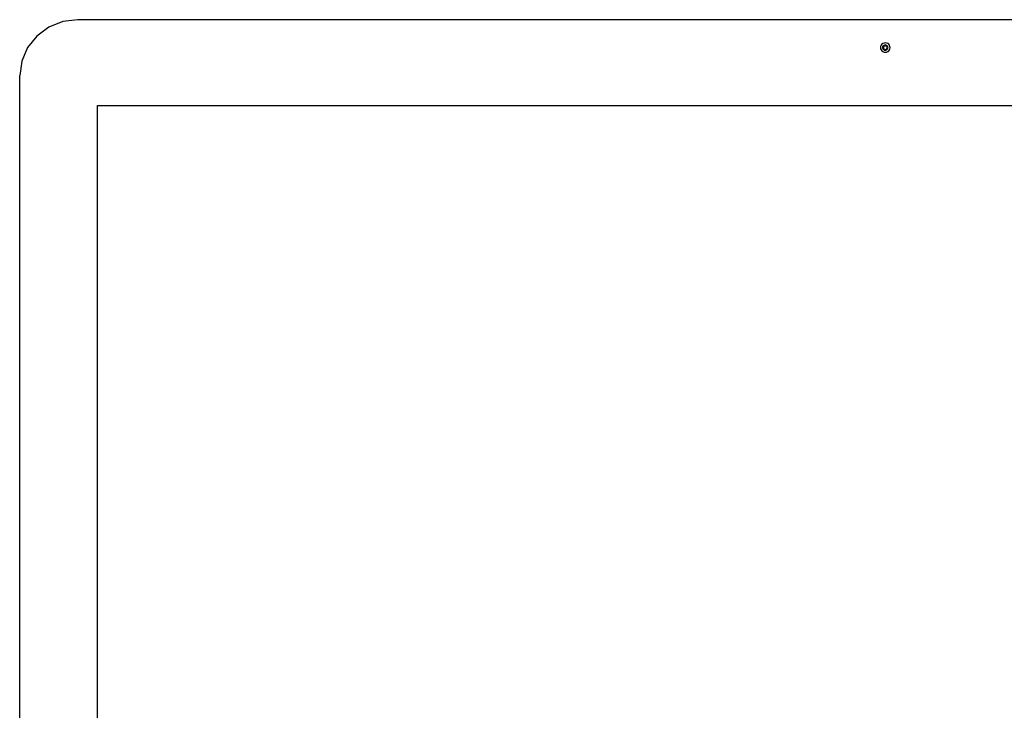
# Model space of a CAD drawing. Units: metres. Extents: x 1.95 to 7.89, y 3.66 to 5.33.
# Drawn here: x 3.02 to 3.35, y 4.01 to 4.23 of the extents above; entities that cross this region are included whole.
import ezdxf

# ---------------------------------------------------------------- set-up
doc = ezdxf.new("R2010")
doc.units = ezdxf.units.M
doc.layers.add('Edges', color=7, linetype='Continuous')

# ---------------------------------------------------------------- blocks, each defined once
blk = doc.blocks.new('office desk accessories fr')
at = {"layer": 'Edges'}
for p, q in [((-0.38844, 0.11975), (-0.39304, 0.11792)), ((-0.38351, 0.12037), (-0.38844, 0.11975)), ((0.14658, 0.12037), (-0.38351, 0.12037)), ((-0.39304, 0.11792), (-0.39698, 0.115)), ((-0.39698, 0.115), (-0.40001, 0.1112)), ((-0.40001, 0.1112), (-0.40191, 0.10678)), ((-0.12, 0.1116), (-0.12005, 0.1112)), ((-0.12005, 0.1112), (-0.12, 0.11081)), ((-0.11984, 0.11197), (-0.12, 0.1116)), ((-0.12, 0.11081), (-0.11984, 0.11044)), ((-0.11959, 0.11229), (-0.11984, 0.11197)), ((-0.11984, 0.11044), (-0.11959, 0.11012)), ((-0.11926, 0.11253), (-0.11959, 0.11229)), ((-0.11959, 0.11012), (-0.11926, 0.10988)), ((-0.11933, 0.11143), (-0.11936, 0.1112)), ((-0.11936, 0.1112), (-0.11933, 0.11098)), ((-0.11924, 0.11164), (-0.11933, 0.11143)), ((-0.11933, 0.11098), (-0.11924, 0.11077)), ((-0.11888, 0.11268), (-0.11926, 0.11253)), ((-0.11926, 0.10988), (-0.11888, 0.10973)), ((-0.1191, 0.11181), (-0.11924, 0.11164)), ((-0.11924, 0.11077), (-0.1191, 0.11059)), ((-0.11891, 0.11195), (-0.1191, 0.11181)), ((-0.11908, 0.11136), (-0.1191, 0.1112)), ((-0.1191, 0.1112), (-0.11908, 0.11105)), ((-0.1191, 0.11059), (-0.11891, 0.11046)), ((-0.11901, 0.11151), (-0.11908, 0.11136)), ((-0.11908, 0.11105), (-0.11901, 0.1109)), ((-0.11891, 0.11164), (-0.11901, 0.11151)), ((-0.11901, 0.1109), (-0.11891, 0.11077)), ((-0.1187, 0.11204), (-0.11891, 0.11195)), ((-0.11878, 0.11173), (-0.11891, 0.11164)), ((-0.11891, 0.11077), (-0.11878, 0.11068)), ((-0.11891, 0.11046), (-0.1187, 0.11037)), ((-0.11846, 0.11273), (-0.11888, 0.11268)), ((-0.11863, 0.11179), (-0.11878, 0.11173)), ((-0.11878, 0.11068), (-0.11863, 0.11061)), ((-0.11846, 0.11207), (-0.1187, 0.11204)), ((-0.1187, 0.11037), (-0.11846, 0.11034)), ((-0.11846, 0.11181), (-0.11863, 0.11179)), ((-0.11863, 0.11061), (-0.11846, 0.11059)), ((-0.11805, 0.11268), (-0.11846, 0.11273)), ((-0.11823, 0.11204), (-0.11846, 0.11207)), ((-0.1183, 0.11179), (-0.11846, 0.11181)), ((-0.11846, 0.11059), (-0.1183, 0.11061)), ((-0.11846, 0.11034), (-0.11823, 0.11037)), ((-0.11815, 0.11173), (-0.1183, 0.11179)), ((-0.1183, 0.11061), (-0.11815, 0.11068)), ((-0.11802, 0.11195), (-0.11823, 0.11204)), ((-0.11823, 0.11037), (-0.11802, 0.11046)), ((-0.11802, 0.11164), (-0.11815, 0.11173)), ((-0.11815, 0.11068), (-0.11802, 0.11077)), ((-0.11767, 0.11253), (-0.11805, 0.11268)), ((-0.11805, 0.10973), (-0.11767, 0.10988)), ((-0.11783, 0.11181), (-0.11802, 0.11195)), ((-0.11792, 0.11151), (-0.11802, 0.11164)), ((-0.11802, 0.11077), (-0.11792, 0.1109)), ((-0.11802, 0.11046), (-0.11783, 0.11059)), ((-0.11785, 0.11136), (-0.11792, 0.11151)), ((-0.11792, 0.1109), (-0.11785, 0.11105)), ((-0.11783, 0.1112), (-0.11785, 0.11136)), ((-0.11785, 0.11105), (-0.11783, 0.1112)), ((-0.11769, 0.11164), (-0.11783, 0.11181)), ((-0.11783, 0.11059), (-0.11769, 0.11077)), ((-0.1176, 0.11143), (-0.11769, 0.11164)), ((-0.11769, 0.11077), (-0.1176, 0.11098)), ((-0.11734, 0.11229), (-0.11767, 0.11253)), ((-0.11767, 0.10988), (-0.11734, 0.11012)), ((-0.11757, 0.1112), (-0.1176, 0.11143)), ((-0.1176, 0.11098), (-0.11757, 0.1112)), ((-0.11709, 0.11197), (-0.11734, 0.11229)), ((-0.11734, 0.11012), (-0.11709, 0.11044)), ((-0.11693, 0.1116), (-0.11709, 0.11197)), ((-0.11709, 0.11044), (-0.11693, 0.11081)), ((-0.11688, 0.1112), (-0.11693, 0.1116)), ((-0.11693, 0.11081), (-0.11688, 0.1112)), ((-0.40191, 0.10678), (-0.40256, 0.10204)), ((-0.11888, 0.10973), (-0.11846, 0.10968)), ((-0.11846, 0.10968), (-0.11805, 0.10973)), ((-0.40256, -0.20605), (-0.40256, 0.10204))]:
    blk.add_line(p, q, dxfattribs=at)
blk.add_lwpolyline([(-0.37705, 0.09225), (0.14279, 0.09225), (0.14279, -0.18767), (-0.37705, -0.18767)], close=True, dxfattribs=at)

msp = doc.modelspace()

# ---------------------------------------------------------------- block references
msp.add_blockref('office desk accessories fr', (3.42583, 4.11151))

doc.saveas('drawing.dxf')
